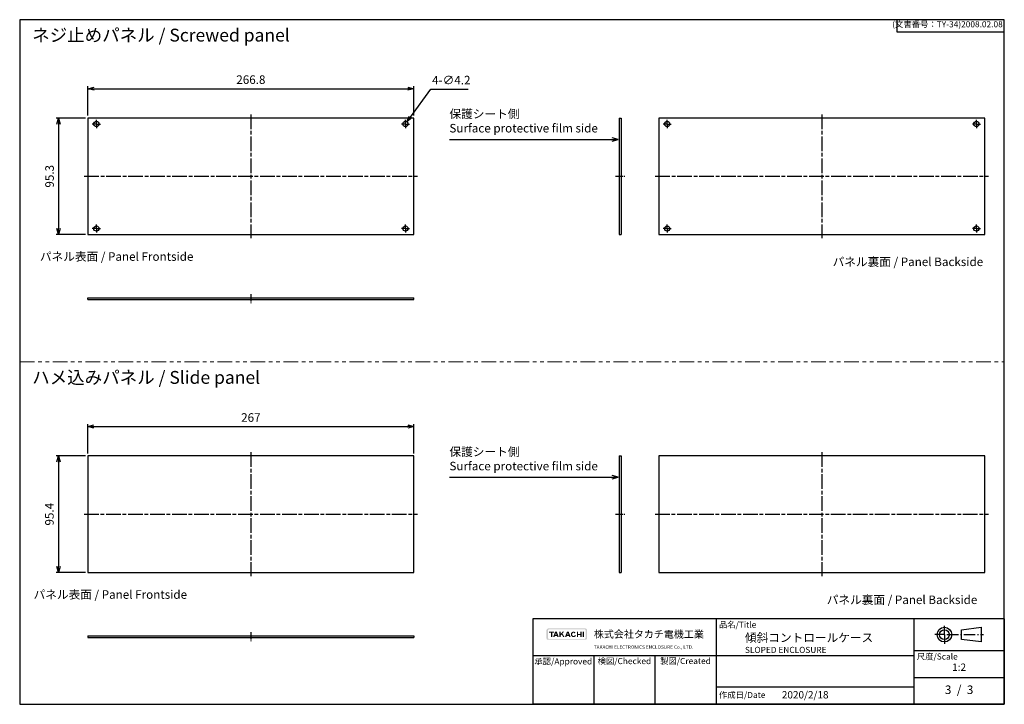
# Model space of a CAD drawing. Units: millimetres. Extents: x 42 to 2480, y 816 to 1376.
# Drawn here: x 1674 to 2480, y 816 to 1376 of the extents above; entities that cross this region are included whole.
import ezdxf
from ezdxf.enums import TextEntityAlignment as Align

# ---------------------------------------------------------------- set-up
doc = ezdxf.new("R2010")
doc.units = ezdxf.units.MM
for name, pattern in [('ACISOTGB', [9, 4, -1, 1, -1, 1, -1]), ('AM_ISO08W050', [18, 12, -1.5, 3, -1.5]), ('AM_ISO08W050x2', [9, 6, -0.75, 1.5, -0.75]), ('gen7a', [6.875, 4.75, -0.875, 0.375, -0.875])]:
    doc.linetypes.add(name, pattern=pattern)
doc.layers.add('7A', color=4, linetype='gen7a')
doc.layers.add('RAHM2', color=1, linetype='Continuous')
for name, color, linetype, lineweight in [('AM_5', 3, 'Continuous', 25), ('AM_7', 4, 'AM_ISO08W050', 25), ('AM_8', 1, 'Continuous', 25), ('ﾈｼﾞ止ﾒﾊﾟﾈﾙ', 3, 'Continuous', 25), ('ﾊﾒｺﾐﾊﾟﾈﾙ', 4, 'Continuous', 25)]:
    doc.layers.add(name, color=color, linetype=linetype, lineweight=lineweight)
doc.styles.get("Standard").update_dxf_attribs({"font": 'ISOCP.SHX', "bigfont": 'EXTFONT.SHX'})
doc.dimstyles.new('AM_ISO$0', dxfattribs={"dimtxt": 3.5, "dimasz": 2.5, "dimexe": 1, "dimexo": 1, "dimgap": 1.5, "dimtad": 1, "dimdsep": 46, "dimtxsty": 'Standard', "dimblk": 'OPEN30', "dimcen": 0, "dimclrd": 3, "dimclre": 3, "dimclrt": 2, "dimadec": 0, "dimazin": 2, "dimtp": 0.1, "dimtm": 0.1, "dimtfac": 0.71, "dimtmove": 0, "dimatfit": 3, "dimldrblk": 'OPEN30', "dimfxl": 0, "dimlwd": -1, "dimlwe": -1, "dimarcsym": 0})
doc.dimstyles.new('AM_ISO$3', dxfattribs={"dimtxt": 3.5, "dimasz": 2.5, "dimexe": 1, "dimexo": 1, "dimgap": 1.5, "dimtad": 1, "dimtoh": 1, "dimdsep": 46, "dimtxsty": 'Standard', "dimblk": 'OPEN30', "dimcen": 0, "dimclrd": 3, "dimclre": 3, "dimclrt": 2, "dimadec": 0, "dimazin": 2, "dimtp": 0.1, "dimtm": 0.1, "dimtfac": 0.71, "dimtofl": 0, "dimtmove": 0, "dimatfit": 0, "dimldrblk": 'OPEN30', "dimfxl": 0, "dimlwd": -1, "dimlwe": -1, "dimarcsym": 0})

# ---------------------------------------------------------------- blocks, each defined once
blk = doc.blocks.new('TK-A3')
for p, q in [((359, 280), (359, 275)), ((359, 275), (403, 275))]:
    blk.add_line(p, q)
blk.add_lwpolyline([(0, 0), (403, 0), (403, 280), (0, 280.0000000000001)], close=True)
at = {"insert": (402.3592953827349, 276.108542987227), "char_height": 2.5, "width": 43.07840397728299, "attachment_point": 9}
blk.add_mtext('(文書番号：TY-34)2008.02.08', dxfattribs=at)
blk = doc.blocks.new('A$C0FAF06CF')
at = {"layer": 'AM_8'}
h = blk.add_hatch(color=1, dxfattribs=at)
edge = h.paths.add_edge_path()
edge.add_line((-8.013599999999968, -2.411500000000411), (8.013600000000068, -2.411500000000414))
edge.add_arc((8.013600000000054, -1.773380000000513), 0.6381199999999012, 270, 360)
edge.add_line((8.651719999999955, -1.773380000000513), (8.651719999999969, 1.773379999999486))
edge.add_arc((8.013600000000025, 1.773379999999429), 0.638119999999958, 5.103880138248065e-12, 90.0000000000013)
edge.add_line((8.013599999999997, 2.411499999999391), (-8.013599999999997, 2.411499999999387))
edge.add_arc((-8.013600000000025, 1.773379999999436), 0.638119999999951, 89.99999999999682, 179.9999999999955)
edge.add_line((-8.651719999999983, 1.773379999999486), (-8.651719999999983, -1.773380000000506))
edge.add_arc((-8.013600000000025, -1.773380000000458), 0.638119999999951, 180.0000000000043, 270.0000000000045)
edge = h.paths.add_edge_path(flags=16)
edge.add_line((-7.471939999999961, 2.092439999999486), (7.471940000000018, 2.092439999999479))
edge.add_arc((7.471940000000046, 1.550779999999479), 0.5416600000000003, 7.958078640513122e-13, 90.00000000000148, ccw=False)
edge.add_line((8.013600000000025, 1.550779999999486), (8.013600000000025, -1.550780000000506))
edge.add_arc((7.471940000000018, -1.550780000000502), 0.5416600000000074, 270, 359.99999999999966, ccw=False)
edge.add_line((7.471940000000018, -2.092440000000506), (-7.471939999999961, -2.092440000000513))
edge.add_arc((-7.471939999999961, -1.550780000000506), 0.5416600000000074, 180, 270, ccw=False)
edge.add_line((-8.013599999999968, -1.550780000000506), (-8.013599999999968, 1.550779999999486))
edge.add_arc((-7.471939999999961, 1.550779999999486), 0.5416600000000003, 90, 180, ccw=False)
for points in [[(-5.453699999999969, 0.5935999999994923), (-5.453699999999969, 1.038799999999492), (-7.531299999999987, 1.038799999999492), (-7.531299999999987, 0.5935999999994923), (-6.759619999999984, 0.5935999999994923), (-6.759619999999984, -1.224300000000516), (-6.225379999999973, -1.224300000000516), (-6.225379999999973, 0.5935999999994923)], [(-3.146079999999984, 1.038799999999492), (-3.146079999999984, -1.224300000000516), (-2.671199999999942, -1.224300000000516), (-2.671199999999942, -0.6184186206901412), (-2.193432261217481, -0.1027759420753025), (-1.520149446800417, -1.224300000000516), (-0.9571799999999939, -1.224300000000516), (-1.851807874889658, 0.2659306476478651), (-1.135707252964409, 1.038799999999492), (-1.788279380580377, 1.038799999999492), (-2.671199999999942, 0.08588602895155795), (-2.671199999999942, 1.038799999999492)], [(4.304715008555604, 1.038799999999492), (4.304715008555604, -1.224300000000516), (4.775885008555576, -1.224300000000516), (4.775885008555576, -0.3153500000005121), (5.829525008555606, -0.3153500000005121), (5.829525008555606, -1.224300000000516), (6.300695008555579, -1.224300000000516), (6.300695008555579, 1.038799999999492), (5.829525008555606, 1.038799999999492), (5.829525008555606, 0.1298499999994878), (4.775885008555576, 0.1298499999994878), (4.775885008555576, 1.038799999999492)], [(7.28013500855559, -1.224300000000516), (7.28013500855559, 1.038799999999492), (6.805255008555605, 1.038799999999492), (6.805255008555605, -1.224300000000516)]]:
    blk.add_hatch(color=1, dxfattribs=at).paths.add_polyline_path(points)
h = blk.add_hatch(color=1, dxfattribs=at)
h.paths.add_polyline_path([(-5.264049114754044, -1.224300000000516), (-5.084217508196673, -0.7345800000005109), (-4.161102491803263, -0.7345800000005109), (-3.981270885245877, -1.224300000000516), (-3.420619999999971, -1.224300000000516), (-4.251659999999958, 1.038799999999492), (-4.993659999999977, 1.038799999999492), (-5.82469999999995, -1.224300000000516)])
h.paths.add_polyline_path([(-4.332759934426207, -0.2671200000005083), (-4.912560065573729, -0.2671200000005083), (-4.622659999999968, 0.5223399999994971)], flags=16)
h = blk.add_hatch(color=1, dxfattribs=at)
h.paths.add_polyline_path([(-0.1961891147540484, -1.224300000000516), (-0.01635750819667692, -0.7345800000005109), (0.9067575081967476, -0.7345800000005109), (1.086589114754119, -1.224300000000516), (1.647240000000011, -1.224300000000516), (0.8162000000000376, 1.038799999999492), (0.07420000000001892, 1.038799999999492), (-0.7568399999999542, -1.224300000000516)])
h.paths.add_polyline_path([(0.7351000655737892, -0.2671200000005083), (0.1552999344262673, -0.2671200000005083), (0.4452000000000282, 0.5223399999994971)], flags=16)
h = blk.add_hatch(color=1, dxfattribs=at)
edge = h.paths.add_edge_path()
edge.add_ellipse((2.878960000000006, -0.09275000000052636), major_axis=(0, 0.7271600000000495), ratio=0.8673469387754512, start_angle=304.6510247185947, end_angle=609.4109213221484)
edge.add_line((3.469375036740871, -0.3484654247793539), (3.941135008555591, -0.5527900000005097))
edge.add_arc((2.878960000000006, -0.09275000000051214), 1.157520000000027, 38.550540790803325, 336.58201840165333, ccw=False)
edge.add_line((3.784208621486187, 0.6286219454599618), (3.397792961318373, 0.3206961337928842))
blk = doc.blocks.new('TK-仕様書(和英併記)NEW')
for p, q in [((0, 35), (-193, 35)), ((-193, 35), (-193, 0)), ((-118, 35), (-118, 0)), ((-37, 35), (-37, 0)), ((0, 35), (0, 0)), ((-17.5, 30.5), (-9.5, 31.5)), ((-17.5, 26.5), (-17.5, 30.5)), ((-9.5, 31.5), (-9.5, 25.5)), ((-9.5, 25.5), (-17.5, 26.5)), ((-37, 22), (0, 22)), ((-193, 19.99999999999994), (-37, 19.99999999999994)), ((-168.0000000000001, 19.99999999999994), (-168, 0)), ((-143.0000000000001, 19.99999999999994), (-143, 0)), ((-37, 11), (0, 11)), ((-37.00000000000011, 7), (-118, 7)), ((0, 0), (-193, 0))]:
    blk.add_line(p, q)
for radius in [3, 2]:
    blk.add_circle((-24.5, 28.5), radius)
at = {"layer": '7A'}
for p, q in [((-24.5, 28.5), (-28.5, 28.5)), ((-24.5, 28.5), (-24.5, 32.07478664473149)), ((-24.5, 28.5), (-24.5, 24.78991724228479)), ((-23.5, 28.5), (-8.5, 28.5))]:
    blk.add_line(p, q, dxfattribs=at)
at = {"xscale": 0.96, "yscale": 0.96, "zscale": 0.96}
blk.add_blockref('A$C0FAF06CF', (-179.073778946163, 28.68781725888325), dxfattribs=at)
at = {"attachment_point": 4}
for s, insert, char_height, width in [('{\\fMS Gothic|b0|i0|c128|p49;株式会社タカチ電機工業}', (-167.9945135240808, 28.68781725888325), 3, 42.88159814155517), ('{\\fArial|b0|i0|c128|p34;TAKACHI ELECTRONICS ENCLOSURE Co., LTD.}', (-167.9945135240808, 23.41115279672572), 1.4, 44.44830780058135)]:
    blk.add_mtext(s, dxfattribs=dict(at, insert=insert, char_height=char_height, width=width))
for tag, height, p in [('品名', 3.5, (-106.1561493930892, 27.24999999999994)), ('TITLE', 2.5, (-106.1561493930892, 22.24999999999994)), ('型番', 3.5, (-106.139168248561, 11.75))]:
    blk.add_attdef(tag, text='', height=height).set_placement(p, align=Align.MIDDLE_LEFT)
for tag, height, p in [('GEN-TITLE-SCA', 3, (-18.5, 14.79266317345349)), ('承認', 3.5, (-180.7195176573869, 7.729076668239944)), ('検図', 3.5, (-155.5000000000001, 7.729076668239941)), ('製図', 3.5, (-130.5000000000001, 7.729076668239941)), ('総ページ数', 3.5, (-14, 5.5)), ('GEN-TITLE-DAT', 3, (-81.5, 3.5)), ('ページNO.', 3.5, (-23, 5.5))]:
    blk.add_attdef(tag, text='', height=height).set_placement(p, align=Align.MIDDLE)
at = {"layer": 'RAHM2', "char_height": 2.5}
for s, insert, width, attachment_point in [('品名/Title', (-116.8002551371314, 33.80103540727967), 90, 1), ('尺度/Scale', (-35.80025513713144, 20.80103540727967), 20, 1), ('承認/Approved', (-180.5000000000001, 18.8010354072796), 22.21535073038012, 2), ('検図/Checked', (-155.5, 18.92584712714763), 19.8526851587086, 2), ('製図/Created', (-130.5, 18.95800561859733), 19.44564691649168, 2), ('作成日/Date', (-116.8002551371314, 3.5), 17.84866863742184, 4)]:
    blk.add_mtext(s, dxfattribs=dict(at, insert=insert, width=width, attachment_point=attachment_point))
at = {"layer": 'RAHM2', "color": 0, "insert": (-18.5, 5.5), "char_height": 3.5, "width": 4.469919821818735, "attachment_point": 5}
blk.add_mtext('/', dxfattribs=at)
blk = doc.blocks.new('_Open30')
at = {"color": 0, "linetype": 'ByBlock', "lineweight": -2}
for p, q in [((-1, 0.26794919), (0, 0)), ((0, 0), (-1, -0.26794919)), ((0, 0), (-1, 0))]:
    blk.add_line(p, q, dxfattribs=at)
blk = doc.blocks.new('*D37')
at = {"layer": 'AM_5', "color": 3, "transparency": 16777216}
for p, q in [((1729.954768497353, 1297.916913167431), (1729.954768497353, 1321.916913167431)), ((1996.754768497353, 1297.916913167431), (1996.754768497353, 1321.916913167431)), ((1734.954768497353, 1319.916913167431), (1991.754768497353, 1319.916913167431))]:
    blk.add_line(p, q, dxfattribs=at)
at = {"layer": 'Defpoints', "color": 0, "transparency": 16777216}
for p in [(1996.754768497353, 1319.916913167431), (1729.954768497353, 1295.916913167431), (1996.754768497353, 1295.916913167431)]:
    blk.add_point(p, dxfattribs=at)
at = {"layer": 'AM_5', "color": 3, "transparency": 16777216, "xscale": 5, "yscale": 5, "zscale": 5, "rotation": 180}
blk.add_blockref('_Open30', (1729.954768497353, 1319.916913167431), dxfattribs=at)
at = {"layer": 'AM_5', "color": 3, "transparency": 16777216, "xscale": 5, "yscale": 5, "zscale": 5}
blk.add_blockref('_Open30', (1996.754768497353, 1319.916913167431), dxfattribs=at)
at = {"layer": 'AM_5', "color": 2, "transparency": 16777216, "insert": (1863.354768497353, 1326.417602143809), "char_height": 7, "attachment_point": 5}
blk.add_mtext('266.8', dxfattribs=at)
blk = doc.blocks.new('*D38')
at = {"layer": 'AM_5', "color": 3, "transparency": 16777216}
for p, q in [((1727.954768497353, 1295.916913167431), (1703.954768497352, 1295.916913167431)), ((1705.954768497352, 1290.916913167431), (1705.954768497352, 1205.616913167431)), ((1727.954768497352, 1200.616913167431), (1703.954768497352, 1200.616913167431))]:
    blk.add_line(p, q, dxfattribs=at)
at = {"layer": 'Defpoints', "color": 0, "transparency": 16777216}
for p in [(1729.954768497353, 1295.916913167431), (1705.954768497352, 1200.616913167431), (1729.954768497352, 1200.616913167431)]:
    blk.add_point(p, dxfattribs=at)
at = {"layer": 'AM_5', "color": 3, "transparency": 16777216, "xscale": 5, "yscale": 5, "zscale": 5}
for p, rotation in [((1705.954768497352, 1295.916913167431), 90), ((1705.954768497352, 1200.616913167431), 270)]:
    blk.add_blockref('_Open30', p, dxfattribs=dict(at, rotation=rotation))
at = {"layer": 'AM_5', "color": 2, "transparency": 16777216, "insert": (1699.454768497352, 1248.266913167431), "char_height": 7, "attachment_point": 5, "rotation": 90}
blk.add_mtext('95.3', dxfattribs=at)
blk = doc.blocks.new('*D39')
at = {"layer": 'AM_5', "color": 3, "transparency": 16777216}
for p, q in [((1729.854768497353, 1021.547979766455), (1729.854768497353, 1045.547979766455)), ((1734.854768497353, 1043.547979766455), (1991.854768497353, 1043.547979766455)), ((1996.854768497353, 1021.547979766455), (1996.854768497353, 1045.547979766455))]:
    blk.add_line(p, q, dxfattribs=at)
at = {"layer": 'Defpoints', "color": 0, "transparency": 16777216}
for p in [(1996.854768497353, 1043.547979766455), (1729.854768497353, 1019.547979766455), (1996.854768497353, 1019.547979766455)]:
    blk.add_point(p, dxfattribs=at)
at = {"layer": 'AM_5', "color": 3, "transparency": 16777216, "xscale": 5, "yscale": 5, "zscale": 5, "rotation": 180}
blk.add_blockref('_Open30', (1729.854768497353, 1043.547979766455), dxfattribs=at)
at = {"layer": 'AM_5', "color": 3, "transparency": 16777216, "xscale": 5, "yscale": 5, "zscale": 5}
blk.add_blockref('_Open30', (1996.854768497353, 1043.547979766455), dxfattribs=at)
at = {"layer": 'AM_5', "color": 2, "transparency": 16777216, "insert": (1863.354768497353, 1050.048668742833), "char_height": 7, "attachment_point": 5}
blk.add_mtext('267', dxfattribs=at)
blk = doc.blocks.new('*D40')
at = {"layer": 'AM_5', "color": 3, "transparency": 16777216}
for p, q in [((1727.854768497353, 1019.547979766455), (1703.854768497353, 1019.547979766455)), ((1705.854768497353, 1014.547979766455), (1705.854768497353, 929.1479797664548)), ((1727.854768497353, 924.1479797664548), (1703.854768497353, 924.1479797664548))]:
    blk.add_line(p, q, dxfattribs=at)
at = {"layer": 'Defpoints', "color": 0, "transparency": 16777216}
for p in [(1729.854768497353, 1019.547979766455), (1705.854768497353, 924.1479797664548), (1729.854768497353, 924.1479797664548)]:
    blk.add_point(p, dxfattribs=at)
at = {"layer": 'AM_5', "color": 3, "transparency": 16777216, "xscale": 5, "yscale": 5, "zscale": 5}
for p, rotation in [((1705.854768497353, 1019.547979766455), 90), ((1705.854768497353, 924.1479797664548), 270)]:
    blk.add_blockref('_Open30', p, dxfattribs=dict(at, rotation=rotation))
at = {"layer": 'AM_5', "color": 2, "transparency": 16777216, "insert": (1699.354768497352, 971.8479797664551), "char_height": 7, "attachment_point": 5, "rotation": 90}
blk.add_mtext('95.4', dxfattribs=at)
blk = doc.blocks.new('*D41')
at = {"layer": 'AM_5', "color": 3, "transparency": 16777216}
for p, q in [((1994.030503913791, 1296.759145636768), (2010.586393753578, 1319.525858255231)), ((2010.586393753578, 1319.525858255231), (2041.306807139405, 1319.525858255231))]:
    blk.add_line(p, q, dxfattribs=at)
at = {"layer": 'Defpoints', "color": 0, "transparency": 16777216}
for p in [(1991.08984516982, 1292.715319954137), (1988.619691824885, 1289.318506380726)]:
    blk.add_point(p, dxfattribs=at)
at = {"layer": 'AM_5', "color": 3, "transparency": 16777216, "xscale": 5, "yscale": 5, "zscale": 5, "rotation": 233.9754567855873}
blk.add_blockref('_Open30', (1991.08984516982, 1292.715319954137), dxfattribs=at)
at = {"layer": 'AM_5', "color": 2, "transparency": 16777216, "insert": (2027.44660044649, 1326.02654723161), "char_height": 7, "attachment_point": 5}
blk.add_mtext('4-∅4.2', dxfattribs=at)
blk = doc.blocks.new('*S36')
at = {"layer": 'AM_5', "color": 3}
for p, q in [((1957.628956316591, 441.5013099144854), (2083.923700411079, 441.5013099144854)), ((2083.923700411079, 441.5013099144854), (2090.874748260444, 441.5013099144854))]:
    blk.add_line(p, q, dxfattribs=at)
at = {"layer": 'AM_5', "color": 3, "linetype": 'Continuous'}
for p, q in [((2095.874748260444, 441.5013099144854), (2090.874748260444, 442.8410558644854)), ((2090.874748260444, 441.5013099144854), (2095.874748260444, 441.5013099144854)), ((2090.874748260444, 440.1615639644854), (2095.874748260444, 441.5013099144854))]:
    blk.add_line(p, q, dxfattribs=at)
at = {"layer": 'AM_5', "color": 2, "insert": (1957.628956316591, 445.0013099144854), "char_height": 7, "attachment_point": 7}
blk.add_mtext('保護シート側\\PSurface protective film side', dxfattribs=at)

msp = doc.modelspace()

# ---------------------------------------------------------------- linework, layer by layer
at = {"color": 4, "linetype": 'ACISOTGB', "lineweight": 0, "ltscale": 3}
msp.add_line((1674.113709111132, 1096.347979777703), (2480.113709111132, 1096.347979777703), dxfattribs=at)
at = {"layer": 'AM_7'}
for p, q in [((1863.354768497353, 1298.916913167431), (1863.354768497353, 1197.616913167431)), ((2330.736458657187, 1298.916913167431), (2330.736458657187, 1197.616913167431)), ((1726.954768497352, 1248.266913167431), (1999.754768497353, 1248.266913167431)), ((2194.336458657187, 1248.266913167431), (2467.136458657187, 1248.266913167431)), ((1863.354768497353, 1022.547979766455), (1863.354768497353, 921.1479797664548)), ((2330.736458657187, 1022.547979766455), (2330.736458657187, 921.1479797664548)), ((1726.854768497353, 971.8479797664547), (1999.854768497353, 971.8479797664547)), ((2194.236458657187, 971.8479797664547), (2467.236458657187, 971.8479797664547))]:
    msp.add_line(p, q, dxfattribs=at)
at = {"layer": 'AM_7', "linetype": 'AM_ISO08W050x2'}
for p, q in [((1736.854768497353, 1291.016913167431), (1733.558759545225, 1291.016913167431)), ((1736.854768497353, 1291.016913167431), (1736.854768497353, 1294.312922119559)), ((1736.854768497353, 1291.016913167431), (1740.150777449481, 1291.016913167431)), ((1736.854768497353, 1291.016913167431), (1736.854768497353, 1287.720904215303)), ((1989.854768497353, 1291.016913167431), (1986.558759545225, 1291.016913167431)), ((1989.854768497353, 1291.016913167431), (1989.854768497353, 1294.312922119559)), ((1989.854768497353, 1291.016913167431), (1989.854768497353, 1287.720904215303)), ((1989.854768497353, 1291.016913167431), (1993.150777449481, 1291.016913167431)), ((2204.236458657187, 1291.016913167431), (2200.940449705059, 1291.016913167431)), ((2204.236458657187, 1291.016913167431), (2204.236458657187, 1294.312922119559)), ((2204.236458657187, 1291.016913167431), (2207.532467609315, 1291.016913167431)), ((2204.236458657187, 1291.016913167431), (2204.236458657187, 1287.720904215303)), ((2457.236458657187, 1291.016913167431), (2453.940449705059, 1291.016913167431)), ((2457.236458657187, 1291.016913167431), (2457.236458657187, 1294.312922119559)), ((2457.236458657187, 1291.016913167431), (2457.236458657187, 1287.720904215303)), ((2457.236458657187, 1291.016913167431), (2460.532467609315, 1291.016913167431)), ((2161.918253196149, 1248.266913167431), (2169.418253196149, 1248.266913167431)), ((1736.854768497353, 1205.516913167431), (1733.558759545225, 1205.516913167431)), ((1736.854768497353, 1205.516913167431), (1736.854768497353, 1208.812922119559)), ((1736.854768497353, 1205.516913167431), (1740.150777449481, 1205.516913167431)), ((1736.854768497353, 1205.516913167431), (1736.854768497353, 1202.220904215303)), ((1989.854768497353, 1205.516913167431), (1986.558759545225, 1205.516913167431)), ((1989.854768497353, 1205.516913167431), (1989.854768497353, 1208.812922119559)), ((1989.854768497353, 1205.516913167431), (1989.854768497353, 1202.220904215303)), ((1989.854768497353, 1205.516913167431), (1993.150777449481, 1205.516913167431)), ((2204.236458657187, 1205.516913167431), (2200.940449705059, 1205.516913167431)), ((2204.236458657187, 1205.516913167431), (2204.236458657187, 1208.812922119559)), ((2204.236458657187, 1205.516913167431), (2207.532467609315, 1205.516913167431)), ((2204.236458657187, 1205.516913167431), (2204.236458657187, 1202.220904215303)), ((2457.236458657187, 1205.516913167431), (2453.940449705059, 1205.516913167431)), ((2457.236458657187, 1205.516913167431), (2457.236458657187, 1208.812922119559)), ((2457.236458657187, 1205.516913167431), (2457.236458657187, 1202.220904215303)), ((2457.236458657187, 1205.516913167431), (2460.532467609315, 1205.516913167431)), ((1863.354768497353, 1151.874182789778), (1863.354768497353, 1144.374182789778)), ((2161.918253196149, 971.847979766455), (2169.418253196149, 971.8479797664544)), ((1863.354768497353, 875.4052493888024), (1863.354768497353, 867.9052493888024))]:
    msp.add_line(p, q, dxfattribs=at)
at = {"layer": 'ﾈｼﾞ止ﾒﾊﾟﾈﾙ'}
for p, q in [((2164.918253196149, 1295.916913167431), (2164.918253196149, 1200.616913167431)), ((2164.918253196149, 1295.916913167431), (2166.418253196149, 1295.916913167431)), ((2166.418253196149, 1295.916913167431), (2166.418253196149, 1200.616913167431)), ((2164.918253196149, 1200.616913167431), (2166.418253196149, 1200.616913167431)), ((1729.954768497352, 1148.874182789778), (1996.754768497353, 1148.874182789778)), ((1729.954768497352, 1147.374182789778), (1729.954768497352, 1148.874182789778)), ((1729.954768497352, 1147.374182789778), (1996.754768497353, 1147.374182789778)), ((1996.754768497353, 1147.374182789778), (1996.754768497353, 1148.874182789778))]:
    msp.add_line(p, q, dxfattribs=at)
for points in [[(1729.954768497352, 1200.616913167431), (1996.754768497353, 1200.616913167431), (1996.754768497353, 1295.916913167431), (1729.954768497353, 1295.916913167431)], [(2197.336458657187, 1200.616913167431), (2464.136458657187, 1200.616913167431), (2464.136458657187, 1295.916913167431), (2197.336458657187, 1295.916913167431)]]:
    msp.add_lwpolyline(points, close=True, dxfattribs=at)
for centre in [(1736.854768497353, 1291.016913167431), (1989.854768497353, 1291.016913167431), (2204.236458657187, 1291.016913167431), (2457.236458657187, 1291.016913167431), (1736.854768497353, 1205.516913167431), (1989.854768497353, 1205.516913167431), (2204.236458657187, 1205.516913167431), (2457.236458657187, 1205.516913167431)]:
    msp.add_circle(centre, 2.1, dxfattribs=at)
at = {"layer": 'ﾊﾒｺﾐﾊﾟﾈﾙ'}
for p, q in [((2164.918253196149, 1019.547979766455), (2164.918253196149, 924.1479797664548)), ((2164.918253196149, 1019.547979766455), (2166.418253196149, 1019.547979766455)), ((2166.418253196149, 1019.547979766455), (2166.418253196149, 924.1479797664548)), ((2164.918253196149, 924.1479797664548), (2166.418253196149, 924.1479797664548)), ((1729.854768497353, 872.4052493888024), (1729.854768497353, 870.9052493888024)), ((1729.854768497353, 872.4052493888024), (1996.854768497353, 872.4052493888024)), ((1729.854768497353, 870.9052493888024), (1996.854768497353, 870.9052493888024)), ((1996.854768497353, 872.4052493888024), (1996.854768497353, 870.9052493888024))]:
    msp.add_line(p, q, dxfattribs=at)
for points in [[(1729.854768497353, 924.1479797664548), (1996.854768497353, 924.1479797664548), (1996.854768497353, 1019.547979766455), (1729.854768497353, 1019.547979766455)], [(2197.236458657187, 924.1479797664548), (2464.236458657187, 924.1479797664548), (2464.236458657187, 1019.547979766455), (2197.236458657187, 1019.547979766455)]]:
    msp.add_lwpolyline(points, close=True, dxfattribs=at)

# ---------------------------------------------------------------- block references
at = {"lineweight": 0, "xscale": 2, "yscale": 2, "zscale": 2}
msp.add_blockref('TK-A3', (1674.113709111132, 816.3479797777026), dxfattribs=at)
msp.add_blockref('TK-仕様書(和英併記)NEW', (2480.113709111132, 816.3479797777026), dxfattribs=at).add_auto_attribs({'品名': '傾斜コントロールケース', 'TITLE': 'SLOPED ENCLOSURE', 'GEN-TITLE-DAT': '2020/2/18', 'GEN-TITLE-SCA': '1:2', 'ページNO.': '3', '総ページ数': '3'})
at = {"layer": 'AM_5'}
for p in [(68.27048935912057, 836.9208901666298), (68.27048935912057, 560.5519567656538)]:
    msp.add_blockref('*S36', p, dxfattribs=at)

# ---------------------------------------------------------------- texts
at = {"layer": 'AM_5', "color": 2}
for s, insert, char_height, attachment_point in [('{\\fMS Gothic|b0|i0|c128|p49;\\C0;ネジ止めパネル / Screwed panel}', (1684.343358387273, 1368.996709512815), 10.5, 1), ('{\\fMS Gothic|b0|i0|c128|p49;\\C0;パネル表面 / Panel Frontside}', (1690.680665819085, 1179.116318671317), 7, 7), ('{\\fMS Gothic|b0|i0|c128|p49;\\C0;パネル裏面 / Panel Backside}', (2339.571164675418, 1174.808368904619), 7, 7), ('{\\fMS Gothic|b0|i0|c128|p49;\\C0;ハメ込みパネル / Slide panel}', (1684.343358387273, 1088.996709512815), 10.5, 1), ('{\\fMS Gothic|b0|i0|c128|p49;\\C0;パネル表面 / Panel Frontside}', (1685.483207772458, 902.6473852703415), 7, 7), ('{\\fMS Gothic|b0|i0|c128|p49;\\C0;パネル裏面 / Panel Backside}', (2334.774764205463, 898.3394355036427), 7, 7)]:
    msp.add_mtext(s, dxfattribs=dict(at, insert=insert, char_height=char_height, attachment_point=attachment_point))

# ---------------------------------------------------------------- dimensions: what is measured, and where the dimension line sits
at = {"layer": 'AM_5'}
for base, p1, p2, angle, override, picture, middle in [((1996.754768497353, 1319.916913167431), (1729.954768497353, 1295.916913167431), (1996.754768497353, 1295.916913167431), 1.141101885463838e-14, {"dimscale": 2, "dimpost": ''}, '*D37', (1863.354768497353, 1326.417602143809)), ((1705.954768497352, 1200.616913167431), (1729.954768497353, 1295.916913167431), (1729.954768497352, 1200.616913167431), 90, {"dimscale": 2}, '*D38', (1699.454768497352, 1248.266913167431)), ((1996.854768497353, 1043.547979766455), (1729.854768497353, 1019.547979766455), (1996.854768497353, 1019.547979766455), 1.141101885463838e-14, {"dimscale": 2}, '*D39', (1863.354768497353, 1050.048668742833)), ((1705.854768497353, 924.1479797664548), (1729.854768497353, 1019.547979766455), (1729.854768497353, 924.1479797664548), 90, {"dimscale": 2}, '*D40', (1699.354768497352, 971.8479797664551))]:
    dim = msp.add_linear_dim(base=base, p1=p1, p2=p2, angle=angle, dimstyle='AM_ISO$0', override=override, dxfattribs=at)
    dim.commit()
    dim.dimension.update_dxf_attribs({"geometry": picture, "text_midpoint": middle})
dim = msp.add_diameter_dim_2p(p1=(1988.619691824885, 1289.318506380726), p2=(1991.08984516982, 1292.715319954137), text='4-<>', dimstyle='AM_ISO$3', override={"dimscale": 2}, dxfattribs=at)
dim.commit()
dim.dimension.update_dxf_attribs({"geometry": '*D41', "text_midpoint": (2027.44660044649, 1319.525858255232), "dimtype": 163})

doc.saveas('drawing.dxf')
